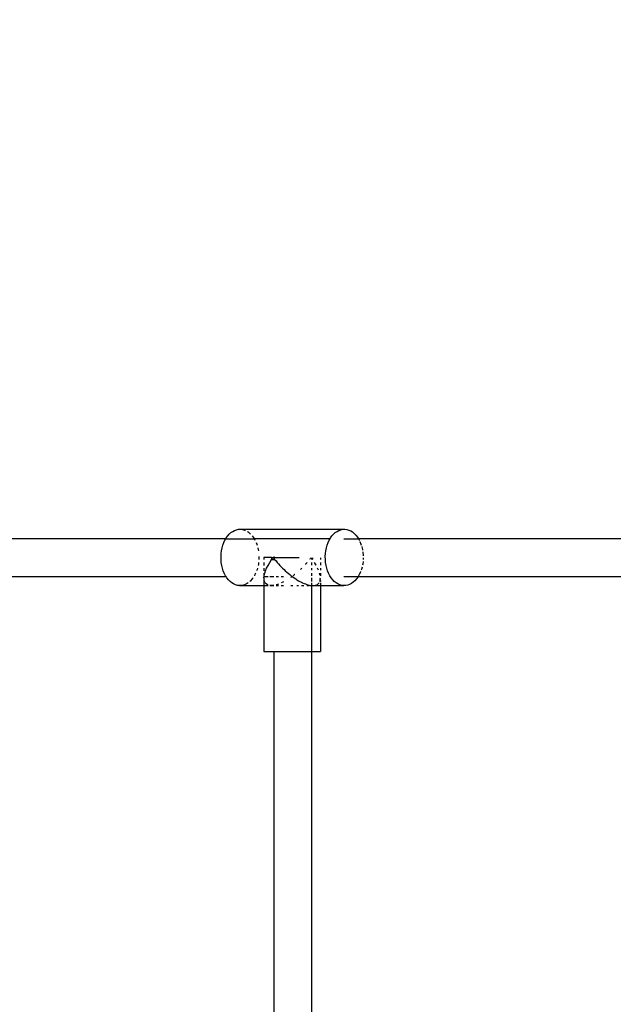
# Model space of a CAD drawing. Units: millimetres. Extents: x -5 to 212, y -5 to 302.
# Drawn here: x 65 to 68, y 112 to 117 of the extents above; entities that cross this region are included whole.
import ezdxf

# ---------------------------------------------------------------- set-up
doc = ezdxf.new("R2010")
doc.units = ezdxf.units.MM
doc.styles.add('SEACAD_Arial', font='arial.ttf')
doc.dimstyles.new('UNE', dxfattribs={"dimtxt": 2.4, "dimasz": 2.4, "dimexe": 1.2, "dimexo": 0, "dimgap": 1.2, "dimtad": 1, "dimdec": 0, "dimlfac": 100, "dimrnd": 10, "dimtxsty": 'SEACAD_Arial', "dimblk1": '_SE_FILLED', "dimblk2": '_SE_FILLED', "dimsah": 1, "dimcen": 1.2, "dimadec": 1, "dimazin": 0, "dimtfac": 1, "dimtdec": 0, "dimtmove": 0, "dimatfit": 3, "dimfxl": 1, "dimtolj": 1, "dimarcsym": 0})

# ---------------------------------------------------------------- blocks, each defined once
blk = doc.blocks.new('0')
for p, q in [((3054.03, 2940.49), (3054.75, 2941.15)), ((3054.75, 2941.15), (3055.51, 2941.68)), ((3055.51, 2941.68), (3056.31, 2942.1)), ((3056.31, 2942.1), (3057.13, 2942.39)), ((3057.13, 2942.39), (3057.97, 2942.55)), ((3057.97, 2942.55), (3058.82, 2942.58)), ((3058.82, 2942.58), (3103.2, 2942.58)), ((3058.82, 2942.58), (3059.66, 2942.47)), ((3059.66, 2942.47), (3060.49, 2942.24)), ((3060.49, 2942.24), (3060.81, 2942.1)), ((3061.62, 2941.68), (3062.08, 2941.4)), ((3062.08, 2941.4), (3062.82, 2940.79)), ((3062.82, 2940.79), (3063.11, 2940.49)), ((3098.41, 2940.49), (3099.13, 2941.15)), ((3099.13, 2941.15), (3099.89, 2941.68)), ((3099.89, 2941.68), (3100.69, 2942.1)), ((3100.69, 2942.1), (3101.51, 2942.39)), ((3101.51, 2942.39), (3102.35, 2942.55)), ((3102.35, 2942.55), (3103.2, 2942.58)), ((3103.2, 2942.58), (3104.04, 2942.47)), ((3104.04, 2942.47), (3104.87, 2942.24)), ((3104.87, 2942.24), (3105.68, 2941.88)), ((3105.68, 2941.88), (3106.46, 2941.4)), ((3106.46, 2941.4), (3107.2, 2940.79)), ((3107.2, 2940.79), (3107.9, 2940.08)), ((3052.51, 2938.47), (2915.66, 2938.47)), ((3051.3, 2935.78), (3051.71, 2936.88)), ((3051.71, 2936.88), (3052.19, 2937.92)), ((3052.19, 2937.92), (3052.51, 2938.47)), ((3052.51, 2938.47), (3052.74, 2938.87)), ((3052.51, 2938.47), (3064.66, 2938.47)), ((3052.74, 2938.87), (3053.36, 2939.73)), ((3053.36, 2939.73), (3054.03, 2940.49)), ((3063.79, 2939.73), (3064.16, 2939.26)), ((3064.16, 2939.26), (3064.66, 2938.47)), ((3064.66, 2938.47), (3064.74, 2938.34)), ((3096.89, 2938.47), (3064.66, 2938.47)), ((3064.74, 2938.34), (3064.96, 2937.92)), ((3065.44, 2936.88), (3065.69, 2936.27)), ((3095.68, 2935.78), (3096.09, 2936.88)), ((3096.09, 2936.88), (3096.57, 2937.92)), ((3096.57, 2937.92), (3096.89, 2938.47)), ((3096.89, 2938.47), (3097.12, 2938.87)), ((3097.12, 2938.87), (3097.73, 2939.73)), ((3097.73, 2939.73), (3098.41, 2940.49)), ((3102.75, 2938.47), (3109.03, 2938.47)), ((3107.9, 2940.08), (3108.54, 2939.26)), ((3108.54, 2939.26), (3109.03, 2938.47)), ((3109.03, 2938.47), (3109.12, 2938.34)), ((3232.39, 2938.47), (3109.03, 2938.47)), ((3109.12, 2938.34), (3109.41, 2937.78)), ((3109.6, 2937.4), (3109.63, 2937.35)), ((3109.63, 2937.35), (3110.07, 2936.27)), ((3050.58, 2932.19), (3050.73, 2933.42)), ((3050.73, 2933.42), (3050.98, 2934.62)), ((3050.98, 2934.62), (3051.3, 2935.78)), ((3065.69, 2936.27), (3065.85, 2935.78)), ((3066.17, 2934.62), (3066.33, 2933.95)), ((3066.33, 2933.95), (3066.42, 2933.42)), ((3094.96, 2932.19), (3095.11, 2933.42)), ((3095.11, 2933.42), (3095.35, 2934.62)), ((3095.35, 2934.62), (3095.68, 2935.78)), ((3110.07, 2936.27), (3110.21, 2935.83)), ((3110.42, 2935.18), (3110.43, 2935.14)), ((3110.43, 2935.14), (3110.71, 2933.95)), ((3110.71, 2933.95), (3110.75, 2933.73)), ((3110.87, 2932.95), (3110.9, 2932.73)), ((3110.9, 2932.73), (3111.01, 2931.48)), ((3050.51, 2930.93), (3050.58, 2932.19)), ((3050.53, 2929.68), (3050.51, 2930.93)), ((3050.64, 2928.43), (3050.53, 2929.68)), ((3050.83, 2927.21), (3050.64, 2928.43)), ((3066.52, 2928.43), (3066.43, 2927.74)), ((3066.65, 2930.23), (3066.62, 2929.68)), ((3066.64, 2930.93), (3066.65, 2930.23)), ((3068.77, 2930.56), (3068.77, 2929.68)), ((3072.04, 2930.56), (3068.77, 2930.56)), ((3068.77, 2928.43), (3068.77, 2927.21)), ((3070.53, 2927.21), (3071.23, 2928.43)), ((3071.23, 2928.43), (3072.05, 2929.68)), ((3072.04, 2930.56), (3072.05, 2929.68)), ((3072.04, 2930.56), (3072.69, 2930.56)), ((3072.05, 2929.68), (3072.69, 2930.56)), ((3072.05, 2929.68), (3072.97, 2929.68)), ((3072.69, 2930.56), (3072.96, 2930.56)), ((3072.96, 2930.56), (3073.04, 2930.56)), ((3072.96, 2930.56), (3072.97, 2929.68)), ((3072.97, 2929.68), (3073.05, 2929.68)), ((3073.05, 2930.93), (3073.04, 2930.56)), ((3073.04, 2930.56), (3073.05, 2930.53)), ((3073.04, 2930.56), (3083.81, 2930.56)), ((3073.05, 2930.53), (3073.24, 2929.68)), ((3073.05, 2930.53), (3073.05, 2929.68)), ((3073.05, 2929.68), (3073.24, 2929.68)), ((3073.24, 2929.68), (3073.95, 2929.1)), ((3073.95, 2929.1), (3074.35, 2928.43)), ((3074.35, 2928.43), (3075.02, 2927.81)), ((3087.12, 2928.43), (3086.52, 2927.74)), ((3088.36, 2929.95), (3088.14, 2929.68)), ((3088.66, 2930.33), (3088.76, 2930.47)), ((3088.66, 2930.23), (3089.05, 2930.23)), ((3089.05, 2930.05), (3088.66, 2930.2)), ((3089.05, 2930.47), (3089.05, 2930.23)), ((3089.05, 2930.23), (3089.5, 2930.23)), ((3089.05, 2930.23), (3089.05, 2930.05)), ((3089.49, 2929.88), (3089.05, 2930.05)), ((3089.05, 2930.05), (3089.05, 2929.68)), ((3089.05, 2928.43), (3089.05, 2927.22)), ((3089.5, 2930.23), (3089.49, 2929.88)), ((3089.57, 2929.68), (3089.49, 2929.88)), ((3089.5, 2930.47), (3089.5, 2930.23)), ((3090.66, 2927.74), (3090.34, 2928.43)), ((3092.77, 2930.47), (3092.77, 2929.68)), ((3092.77, 2928.43), (3092.77, 2927.22)), ((3094.89, 2930.93), (3094.96, 2932.19)), ((3094.91, 2929.68), (3094.89, 2930.93)), ((3095.01, 2928.43), (3094.91, 2929.68)), ((3095.21, 2927.21), (3095.01, 2928.43)), ((3110.94, 2928.81), (3110.81, 2927.74)), ((3111.03, 2930.23), (3111, 2929.64)), ((3111.01, 2931.48), (3111.01, 2931.31)), ((3111.03, 2930.47), (3111.03, 2930.23)), ((3051.11, 2926.02), (3050.83, 2927.21)), ((3051.47, 2924.89), (3051.11, 2926.02)), ((3051.91, 2923.82), (3051.47, 2924.89)), ((3065.86, 2925.38), (3065.68, 2924.89)), ((3066.04, 2926.02), (3065.86, 2925.38)), ((3066.43, 2927.74), (3066.32, 2927.21)), ((3068.77, 2926.02), (3068.77, 2924.89)), ((3069.1, 2923.82), (3069.45, 2924.89)), ((3069.45, 2924.89), (3069.93, 2926.02)), ((3069.93, 2926.02), (3070.53, 2927.21)), ((3075.02, 2927.81), (3075.47, 2927.21)), ((3075.47, 2927.21), (3076.16, 2926.59)), ((3076.16, 2926.59), (3076.64, 2926.02)), ((3076.64, 2926.02), (3077.34, 2925.42)), ((3077.34, 2925.42), (3077.84, 2924.89)), ((3077.84, 2924.89), (3078.56, 2924.31)), ((3078.56, 2924.31), (3079.08, 2923.82)), ((3084.86, 2926.02), (3084.3, 2925.48)), ((3086.52, 2927.74), (3086.4, 2927.62)), ((3089.05, 2926.02), (3089.05, 2925.12)), ((3091.01, 2927.27), (3090.66, 2927.74)), ((3091.03, 2927.22), (3091.01, 2927.27)), ((3091.87, 2925.38), (3091.63, 2926.02)), ((3091.99, 2925.12), (3091.87, 2925.38)), ((3092.77, 2926.02), (3092.77, 2925.12)), ((3095.49, 2926.02), (3095.21, 2927.21)), ((3095.85, 2924.89), (3095.49, 2926.02)), ((3096.29, 2923.82), (3095.85, 2924.89)), ((3109.83, 2924.28), (3109.35, 2923.25)), ((3109.92, 2924.53), (3109.83, 2924.28)), ((3110.24, 2925.38), (3110.14, 2925.12)), ((3110.54, 2926.47), (3110.24, 2925.38)), ((3110.81, 2927.74), (3110.7, 2927.22)), ((2915.55, 2922.47), (3052.64, 2922.47)), ((3052.42, 2922.82), (3051.91, 2923.82)), ((3052.64, 2922.47), (3052.42, 2922.82)), ((3053, 2921.9), (3052.64, 2922.47)), ((3053.64, 2921.08), (3053, 2921.9)), ((3054.34, 2920.37), (3053.64, 2921.08)), ((3055.08, 2919.77), (3054.34, 2920.37)), ((3063.13, 2920.67), (3062.8, 2920.37)), ((3063.81, 2921.43), (3063.13, 2920.67)), ((3064.14, 2921.9), (3063.81, 2921.43)), ((3064.97, 2923.25), (3064.72, 2922.82)), ((3065.24, 2923.82), (3064.97, 2923.25)), ((3068.77, 2923.82), (3068.77, 2922.82)), ((3068.77, 2921.9), (3068.87, 2922.82)), ((3068.77, 2921.9), (3068.77, 2918.59)), ((3068.87, 2922.82), (3069.1, 2923.82)), ((3068.87, 2922.47), (3070.53, 2922.47)), ((3068.98, 2920.37), (3068.87, 2920.82)), ((3069.27, 2919.77), (3068.98, 2920.37)), ((3071.23, 2922.47), (3072.97, 2922.47)), ((3073.95, 2922.47), (3075.02, 2922.47)), ((3076.16, 2922.47), (3077.05, 2922.47)), ((3076.79, 2920.02), (3076.16, 2919.72)), ((3077.05, 2920.16), (3076.79, 2920.02)), ((3079.08, 2923.82), (3079.8, 2923.27)), ((3079.8, 2923.27), (3080.34, 2922.82)), ((3080.21, 2922.47), (3080.72, 2922.47)), ((3080.48, 2922.29), (3080.21, 2922.11)), ((3080.34, 2922.82), (3080.77, 2922.52)), ((3080.72, 2922.47), (3080.48, 2922.29)), ((3080.77, 2922.52), (3080.72, 2922.47)), ((3080.72, 2922.47), (3080.83, 2922.47)), ((3080.77, 2922.52), (3080.83, 2922.47)), ((3080.83, 2922.47), (3081.06, 2922.32)), ((3081.06, 2922.32), (3081.59, 2921.9)), ((3081.74, 2923.25), (3081.17, 2922.82)), ((3081.59, 2921.9), (3082.31, 2921.45)), ((3081.88, 2923.37), (3081.74, 2923.25)), ((3082.31, 2921.45), (3082.84, 2921.08)), ((3082.84, 2921.08), (3083.55, 2920.69)), ((3083.55, 2920.69), (3084.07, 2920.37)), ((3084.07, 2920.37), (3084.75, 2920.04)), ((3084.75, 2920.04), (3085.25, 2919.77)), ((3089.05, 2923.82), (3089.05, 2922.82)), ((3089.05, 2921.9), (3089.05, 2920.37)), ((3092.57, 2923.25), (3092.45, 2923.82)), ((3092.56, 2920.39), (3092.64, 2920.67)), ((3092.67, 2922.84), (3092.57, 2923.25)), ((3092.64, 2920.67), (3092.73, 2921.1)), ((3092.73, 2921.1), (3092.75, 2921.43)), ((3092.73, 2921.1), (3092.77, 2920.37)), ((3092.75, 2921.43), (3092.77, 2921.9)), ((3092.77, 2923.82), (3092.77, 2922.82)), ((3096.8, 2922.82), (3096.29, 2923.82)), ((3097.38, 2921.9), (3096.8, 2922.82)), ((3098.02, 2921.08), (3097.38, 2921.9)), ((3098.72, 2920.37), (3098.02, 2921.08)), ((3099.46, 2919.77), (3098.72, 2920.37)), ((3102.75, 2922.47), (3108.9, 2922.47)), ((3106.79, 2920.02), (3106.03, 2919.48)), ((3107.51, 2920.67), (3106.79, 2920.02)), ((3108.18, 2921.43), (3107.51, 2920.67)), ((3108.8, 2922.29), (3108.18, 2921.43)), ((3108.9, 2922.47), (3108.8, 2922.29)), ((3109.35, 2923.25), (3108.9, 2922.47)), ((3108.9, 2922.47), (3232.53, 2922.47)), ((3055.86, 2919.28), (3055.08, 2919.77)), ((3056.67, 2918.92), (3055.86, 2919.28)), ((3057.5, 2918.69), (3056.67, 2918.92)), ((3058.34, 2918.59), (3057.5, 2918.69)), ((3059.19, 2918.62), (3058.34, 2918.59)), ((3058.34, 2918.59), (3068.77, 2918.59)), ((3060.03, 2918.78), (3059.19, 2918.62)), ((3060.85, 2919.06), (3060.03, 2918.78)), ((3061.65, 2919.48), (3060.85, 2919.06)), ((3062.06, 2919.77), (3061.65, 2919.48)), ((3068.77, 2918.59), (3068.77, 2890.56)), ((3068.87, 2918.59), (3070.53, 2918.59)), ((3069.69, 2919.28), (3069.27, 2919.77)), ((3070.24, 2918.92), (3069.69, 2919.28)), ((3070.53, 2918.82), (3070.24, 2918.92)), ((3071.66, 2918.59), (3071.23, 2918.64)), ((3071.23, 2918.59), (3071.66, 2918.59)), ((3072.53, 2918.62), (3071.66, 2918.59)), ((3071.66, 2918.59), (3072.97, 2918.59)), ((3072.97, 2918.69), (3072.53, 2918.62)), ((3074.52, 2919.06), (3073.95, 2918.91)), ((3073.95, 2918.59), (3075.02, 2918.59)), ((3075.02, 2919.25), (3074.52, 2919.06)), ((3076.16, 2918.59), (3077.05, 2918.59)), ((3080.21, 2918.59), (3081.06, 2918.59)), ((3082.71, 2918.59), (3083.52, 2918.59)), ((3084.75, 2918.59), (3085.75, 2918.59)), ((3085.25, 2919.77), (3085.91, 2919.5)), ((3085.91, 2919.5), (3086.39, 2919.28)), ((3086.39, 2919.28), (3087.02, 2919.08)), ((3087.02, 2919.08), (3087.47, 2918.92)), ((3087.02, 2918.59), (3088.06, 2918.59)), ((3087.47, 2918.92), (3088.06, 2918.79)), ((3088.06, 2918.79), (3088.47, 2918.69)), ((3088.47, 2918.69), (3089.01, 2918.63)), ((3089.01, 2918.63), (3089.05, 2918.63)), ((3089.01, 2918.59), (3089.05, 2918.59)), ((3089.05, 2919.77), (3089.05, 2918.63)), ((3089.05, 2918.63), (3089.39, 2918.59)), ((3089.05, 2918.63), (3089.05, 2918.59)), ((3089.05, 2918.59), (3089.39, 2918.59)), ((3089.05, 2918.59), (3089.05, 2890.56)), ((3089.39, 2918.59), (3089.88, 2918.6)), ((3089.88, 2918.6), (3090.22, 2918.62)), ((3090.22, 2918.62), (3090.65, 2918.71)), ((3090.22, 2918.62), (3092.77, 2918.59)), ((3090.65, 2918.71), (3090.94, 2918.78)), ((3090.94, 2918.78), (3091.3, 2918.94)), ((3091.3, 2918.94), (3091.54, 2919.06)), ((3091.54, 2919.06), (3091.85, 2919.3)), ((3091.85, 2919.3), (3092.03, 2919.48)), ((3092.03, 2919.48), (3092.25, 2919.77)), ((3092.77, 2919.77), (3092.77, 2918.59)), ((3092.77, 2918.59), (3092.77, 2890.56)), ((3092.77, 2918.59), (3102.72, 2918.59)), ((3100.24, 2919.28), (3099.46, 2919.77)), ((3101.05, 2918.92), (3100.24, 2919.28)), ((3101.88, 2918.69), (3101.05, 2918.92)), ((3102.72, 2918.59), (3101.88, 2918.69)), ((3103.57, 2918.62), (3102.72, 2918.59)), ((3104.4, 2918.78), (3103.57, 2918.62)), ((3105.23, 2919.06), (3104.4, 2918.78)), ((3106.03, 2919.48), (3105.23, 2919.06)), ((3068.77, 2890.56), (3073.05, 2890.56)), ((3073.05, 2890.56), (3073.05, 2637.4)), ((3073.05, 2890.56), (3089.05, 2890.56)), ((3089.05, 2890.56), (3089.05, 2637.28)), ((3089.05, 2890.56), (3092.77, 2890.56))]:
    blk.add_line(p, q)
blk = doc.blocks.new('_SE_FILLED')
at = {"color": 0}
blk.add_line((0, 0), (-1, 0), dxfattribs=at)
blk.add_solid([(0, 0), (-1, -0.1665), (-1, 0.1665), (0, 0)], dxfattribs=at)
blk = doc.blocks.new('*D114')
at = {"color": 0, "lineweight": -2}
for p, q in [((85.6521, 148.3438), (34.237, 148.3438)), ((35.437, 145.9438), (35.437, 47.6907)), ((142.1351, 45.2907), (34.237, 45.2907))]:
    blk.add_line(p, q, dxfattribs=at)
at = {"layer": 'Defpoints', "color": 0}
for p in [(85.6521, 148.3438), (35.437, 45.2907), (142.1351, 45.2907)]:
    blk.add_point(p, dxfattribs=at)
at = {"color": 0, "lineweight": -2, "xscale": 2.4, "yscale": 2.4, "zscale": 2.4}
for p, rotation in [((35.437, 148.3438), 90), ((35.437, 45.2907), 270)]:
    blk.add_blockref('_SE_FILLED', p, dxfattribs=dict(at, rotation=rotation))
at = {"color": 0, "insert": (33.0118, 96.8172), "char_height": 2.4, "attachment_point": 5, "rotation": 90, "style": 'SEACAD_Arial'}
blk.add_mtext('\\A1;8120', dxfattribs=at)
blk = doc.blocks.new('*D116')
at = {"color": 0, "lineweight": -2}
for p, q in [((88.6771, 173.8103), (27.7807, 173.8103)), ((28.9807, 22.3109), (28.9807, 171.4103)), ((141.5896, 19.9109), (27.7807, 19.9109))]:
    blk.add_line(p, q, dxfattribs=at)
at = {"layer": 'Defpoints', "color": 0}
for p in [(28.9807, 173.8103), (88.6771, 173.8103), (141.5896, 19.9109)]:
    blk.add_point(p, dxfattribs=at)
at = {"color": 0, "lineweight": -2, "xscale": 2.4, "yscale": 2.4, "zscale": 2.4}
for p, rotation in [((28.9807, 173.8103), 90), ((28.9807, 19.9109), 270)]:
    blk.add_blockref('_SE_FILLED', p, dxfattribs=dict(at, rotation=rotation))
at = {"color": 0, "insert": (26.5555, 96.8606), "char_height": 2.4, "attachment_point": 5, "rotation": 90, "style": 'SEACAD_Arial'}
blk.add_mtext('\\A1;12120', dxfattribs=at)
blk = doc.blocks.new('*D118')
at = {"color": 0, "lineweight": -2}
for p, q in [((58.1507, 114.5846), (58.1507, 177.0375)), ((160.3285, 109.0026), (160.3285, 177.0375)), ((60.5507, 175.8375), (157.9285, 175.8375))]:
    blk.add_line(p, q, dxfattribs=at)
at = {"layer": 'Defpoints', "color": 0}
for p in [(160.3285, 175.8375), (58.1507, 114.5846), (160.3285, 109.0026)]:
    blk.add_point(p, dxfattribs=at)
at = {"color": 0, "lineweight": -2, "xscale": 2.4, "yscale": 2.4, "zscale": 2.4, "rotation": 180}
blk.add_blockref('_SE_FILLED', (58.1507, 175.8375), dxfattribs=at)
at = {"color": 0, "lineweight": -2, "xscale": 2.4, "yscale": 2.4, "zscale": 2.4}
blk.add_blockref('_SE_FILLED', (160.3285, 175.8375), dxfattribs=at)
at = {"color": 0, "insert": (109.2396, 178.2627), "char_height": 2.4, "attachment_point": 5, "style": 'SEACAD_Arial'}
blk.add_mtext('\\A1;8050', dxfattribs=at)
blk = doc.blocks.new('*D120')
at = {"color": 0, "lineweight": -2}
for p, q in [((38.9669, 108.7273), (38.9669, 182.8535)), ((179.2812, 110.2344), (179.2812, 182.8535)), ((176.8812, 181.6535), (41.3669, 181.6535))]:
    blk.add_line(p, q, dxfattribs=at)
at = {"layer": 'Defpoints', "color": 0}
for p in [(38.9669, 181.6535), (179.2812, 110.2344), (38.9669, 108.7273)]:
    blk.add_point(p, dxfattribs=at)
at = {"color": 0, "lineweight": -2, "xscale": 2.4, "yscale": 2.4, "zscale": 2.4, "rotation": 180}
blk.add_blockref('_SE_FILLED', (38.9669, 181.6535), dxfattribs=at)
at = {"color": 0, "lineweight": -2, "xscale": 2.4, "yscale": 2.4, "zscale": 2.4}
blk.add_blockref('_SE_FILLED', (179.2812, 181.6535), dxfattribs=at)
at = {"color": 0, "insert": (109.124, 184.0787), "char_height": 2.4, "attachment_point": 5, "style": 'SEACAD_Arial'}
blk.add_mtext('\\A1;11050', dxfattribs=at)

msp = doc.modelspace()

# ---------------------------------------------------------------- block references
at = {"color": 0, "xscale": 0.01269076585789536, "yscale": 0.01269076585789536, "zscale": 0.01269076585789536}
msp.add_blockref('0', (26.932, 77.3736), dxfattribs=at)

# ---------------------------------------------------------------- dimensions: what is measured, and where the dimension line sits
for base, p1, p2, text, picture, middle in [((38.9669, 181.6535), (179.2812, 110.2344), (38.9669, 108.7273), '11050', '*D120', (109.124, 184.0787)), ((160.3285, 175.8375), (58.1507, 114.5846), (160.3285, 109.0026), '8050', '*D118', (109.2396, 178.2627))]:
    dim = msp.add_linear_dim(base=base, p1=p1, p2=p2, text=text, dimstyle='UNE')
    dim.commit()
    dim.dimension.update_dxf_attribs({"geometry": picture, "text_midpoint": middle})
for base, p1, p2, text, picture, middle in [((28.9807, 173.8103), (141.5896, 19.9109), (88.6771, 173.8103), '12120', '*D116', (26.5555, 96.8606)), ((35.437, 45.2907), (85.6521, 148.3438), (142.1351, 45.2907), '8120', '*D114', (33.0118, 96.8172))]:
    dim = msp.add_linear_dim(base=base, p1=p1, p2=p2, angle=90, text=text, dimstyle='UNE')
    dim.commit()
    dim.dimension.update_dxf_attribs({"geometry": picture, "text_midpoint": middle})

doc.saveas('drawing.dxf')
